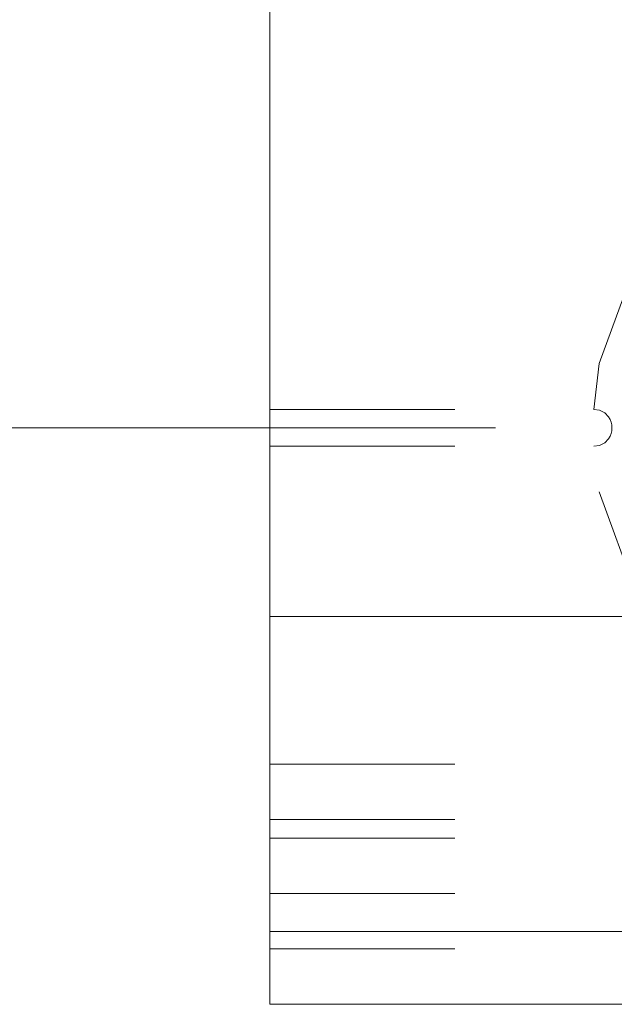
# Model space of a CAD drawing. Units: inches. Extents: x -6.8 to 6.8, y -4.5 to 4.5.
# Drawn here: x 1.8 to 2.1, y -1.1 to -0.6 of the extents above; entities that cross this region are included whole.
import ezdxf

# ---------------------------------------------------------------- set-up
doc = ezdxf.new("R2010")
doc.units = ezdxf.units.IN
doc.header["$LTSCALE"] = 0.375
doc.header["$MEASUREMENT"] = 0
doc.linetypes.add('Dash Style-13', pattern=[1.125, 0.75, -0.125, 0.125, -0.125])
doc.linetypes.add('ISO-02 Dashed', pattern=[0.3, 0.24, -0.06])
doc.layers.add('Roof', color=7, linetype='Continuous', lineweight=13)
doc.layers.add('U', color=7, linetype='Continuous', lineweight=5)

# ---------------------------------------------------------------- blocks, each defined once
blk = doc.blocks.new('Group-44-1')
at = {"layer": 'U', "color": 8, "linetype": 'ISO-02 Dashed', "lineweight": 5, "true_color": 0x808080}
for p, q in [((2.54916, -1.04636), (2.78282, -1.04636)), ((2.78282, -1.07303), (2.78692, -1.07238)), ((2.54916, -1.30236), (5.21582, -1.30236)), ((2.54916, -1.34236), (5.21582, -1.34236)), ((2.54916, -1.35569), (5.21582, -1.35569)), ((2.54916, -1.39569), (5.21582, -1.39569)), ((2.54916, -1.43569), (5.21582, -1.43569))]:
    blk.add_line(p, q, dxfattribs=at)
at = {"layer": 'U', "color": 7, "linetype": 'Continuous', "lineweight": 5}
for p, q in [((2.54916, -1.19591), (5.21582, -1.19591)), ((2.54916, -1.42306), (5.21582, -1.42306))]:
    blk.add_line(p, q, dxfattribs=at)
at = {"layer": 'U', "color": 7, "linetype": 'Continuous', "lineweight": 5, "flags": 128}
blk.add_lwpolyline([(2.54916, -1.47569), (5.21582, -1.47569), (5.21582, 0.52431), (2.54916, 0.52431), (2.54916, -1.47569)], dxfattribs=at)
at = {"layer": 'U', "color": 8, "linetype": 'ISO-02 Dashed', "lineweight": 5, "true_color": 0x808080, "flags": 128}
for points in [[(2.78654, -1.01339), (2.81822, -0.92636), (2.87775, -0.85542), (2.95795, -0.80911), (3.04916, -0.79303), (3.14036, -0.80911), (3.22057, -0.85542), (3.2801, -0.92636), (3.31177, -1.01339), (3.31549, -1.04636), (3.3114, -1.04701), (3.30776, -1.04891), (3.30491, -1.05186), (3.30389, -1.0536), (3.30311, -1.05557), (3.30265, -1.05759), (3.30249, -1.05969), (3.30265, -1.0618), (3.30311, -1.06382), (3.30389, -1.06579), (3.30491, -1.06753), (3.30776, -1.07048), (3.3114, -1.07238)], [(2.78654, -1.01339), (2.78282, -1.04636), (2.78692, -1.04701)], [(2.78692, -1.07238), (2.79055, -1.07048), (2.7934, -1.06753), (2.79442, -1.06579), (2.7952, -1.06382), (2.79567, -1.06179), (2.79582, -1.05969), (2.79566, -1.05759), (2.7952, -1.05557), (2.79442, -1.0536), (2.7934, -1.05186), (2.79055, -1.04891), (2.78692, -1.04701)], [(2.54916, -1.07303), (2.78282, -1.07303), (2.78654, -1.106), (2.81822, -1.19303), (2.87775, -1.26397), (2.95795, -1.31028)]]:
    blk.add_lwpolyline(points, dxfattribs=at)

msp = doc.modelspace()

# ---------------------------------------------------------------- linework, layer by layer
at = {"layer": 'Roof', "color": 7, "linetype": 'Dash Style-13', "lineweight": 5}
msp.add_line((-1.15361, -0.79477), (2.19312, -0.79477), dxfattribs=at)

# ---------------------------------------------------------------- block references
at = {"layer": 'Roof', "color": 7, "xscale": 0.75, "yscale": 0.75, "zscale": 0.75}
msp.add_blockref('Group-44-1', (0, 0), dxfattribs=at)

doc.saveas('drawing.dxf')
